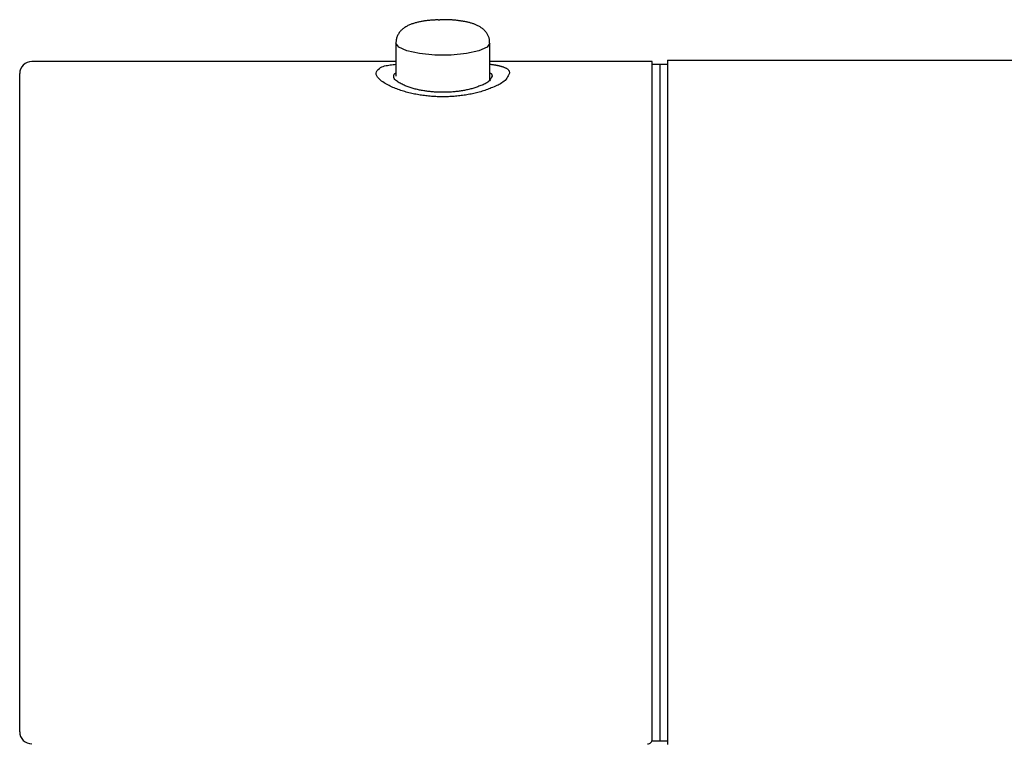
# Model space of a CAD drawing. Units: millimetres. Extents: x 96472 to 121912, y 111879 to 130919.
# Drawn here: x 98564 to 98629, y 113911 to 113958 of the extents above; entities that cross this region are included whole.
import ezdxf

# ---------------------------------------------------------------- set-up
doc = ezdxf.new("R2010")
doc.units = ezdxf.units.MM
doc.header["$LTSCALE"] = 40
doc.header["$MEASUREMENT"] = 0
doc.layers.add('SUISEN', color=4, linetype='Continuous')

# ---------------------------------------------------------------- blocks, each defined once
blk = doc.blocks.new('A$C686313EF')
at = {"layer": 'SUISEN', "linetype": 'Continuous'}
for p, q in [((25.704, 90.256), (25.652, 90.232)), ((25.756, 90.277), (25.704, 90.256)), ((25.809, 90.298), (25.756, 90.277)), ((25.862, 90.318), (25.809, 90.298)), ((25.916, 90.336), (25.862, 90.318)), ((25.97, 90.354), (25.916, 90.336)), ((26.025, 90.371), (25.97, 90.354)), ((26.08, 90.386), (26.025, 90.371)), ((26.135, 90.401), (26.08, 90.386)), ((26.19, 90.416), (26.135, 90.401)), ((26.245, 90.429), (26.19, 90.416)), ((26.301, 90.442), (26.245, 90.429)), ((26.356, 90.455), (26.301, 90.442)), ((26.412, 90.466), (26.356, 90.455)), ((26.468, 90.478), (26.412, 90.466)), ((26.523, 90.488), (26.468, 90.478)), ((26.579, 90.498), (26.523, 90.488)), ((26.635, 90.508), (26.579, 90.498)), ((26.691, 90.517), (26.635, 90.508)), ((26.747, 90.525), (26.691, 90.517)), ((26.804, 90.533), (26.747, 90.525)), ((26.86, 90.54), (26.804, 90.533)), ((26.916, 90.546), (26.86, 90.54)), ((26.972, 90.552), (26.916, 90.546)), ((27.029, 90.558), (26.972, 90.552)), ((27.085, 90.562), (27.029, 90.558)), ((27.142, 90.567), (27.085, 90.562)), ((27.198, 90.57), (27.142, 90.567)), ((27.255, 90.573), (27.198, 90.57)), ((27.311, 90.576), (27.255, 90.573)), ((27.368, 90.579), (27.311, 90.576)), ((27.425, 90.581), (27.368, 90.579)), ((27.481, 90.583), (27.425, 90.581)), ((27.538, 90.584), (27.481, 90.583)), ((27.595, 90.586), (27.538, 90.584)), ((27.595, 90.586), (27.708, 90.589)), ((27.758, 90.591), (27.708, 90.589)), ((27.809, 90.594), (27.758, 90.591)), ((27.859, 90.596), (27.809, 90.594)), ((27.909, 90.598), (27.859, 90.596)), ((27.959, 90.6), (27.909, 90.598)), ((28.009, 90.601), (27.959, 90.6)), ((28.059, 90.601), (28.009, 90.601)), ((28.11, 90.601), (28.059, 90.601)), ((28.16, 90.601), (28.11, 90.601)), ((28.21, 90.599), (28.16, 90.601)), ((28.26, 90.598), (28.21, 90.599)), ((28.31, 90.596), (28.26, 90.598)), ((28.36, 90.593), (28.31, 90.596)), ((28.411, 90.59), (28.36, 90.593)), ((28.461, 90.587), (28.411, 90.59)), ((28.511, 90.583), (28.461, 90.587)), ((28.561, 90.579), (28.511, 90.583)), ((28.611, 90.575), (28.561, 90.579)), ((28.661, 90.57), (28.611, 90.575)), ((28.711, 90.565), (28.661, 90.57)), ((28.761, 90.559), (28.711, 90.565)), ((28.811, 90.554), (28.761, 90.559)), ((28.861, 90.548), (28.811, 90.554)), ((28.911, 90.541), (28.861, 90.548)), ((28.961, 90.535), (28.911, 90.541)), ((29.011, 90.528), (28.961, 90.535)), ((29.06, 90.521), (29.011, 90.528)), ((29.11, 90.514), (29.06, 90.521)), ((29.16, 90.506), (29.11, 90.514)), ((29.209, 90.498), (29.16, 90.506)), ((29.259, 90.489), (29.209, 90.498)), ((29.308, 90.481), (29.259, 90.489)), ((29.358, 90.471), (29.308, 90.481)), ((29.407, 90.461), (29.358, 90.471)), ((29.456, 90.451), (29.407, 90.461)), ((29.505, 90.44), (29.456, 90.451)), ((29.554, 90.429), (29.505, 90.44)), ((29.603, 90.417), (29.554, 90.429)), ((29.651, 90.405), (29.603, 90.417)), ((29.7, 90.392), (29.651, 90.405)), ((29.748, 90.378), (29.7, 90.392)), ((29.797, 90.364), (29.748, 90.378)), ((29.845, 90.349), (29.797, 90.364)), ((29.892, 90.333), (29.845, 90.349)), ((29.94, 90.317), (29.892, 90.333)), ((29.987, 90.299), (29.94, 90.317)), ((30.034, 90.281), (29.987, 90.299)), ((30.08, 90.262), (30.034, 90.281)), ((30.126, 90.242), (30.08, 90.262)), ((30.172, 90.221), (30.126, 90.242)), ((24.936, 89.603), (24.911, 89.552)), ((24.965, 89.653), (24.936, 89.603)), ((24.996, 89.701), (24.965, 89.653)), ((25.029, 89.748), (24.996, 89.701)), ((25.064, 89.793), (25.029, 89.748)), ((25.101, 89.837), (25.064, 89.793)), ((25.14, 89.879), (25.101, 89.837)), ((25.18, 89.919), (25.14, 89.879)), ((25.222, 89.958), (25.18, 89.919)), ((25.266, 89.994), (25.222, 89.958)), ((25.311, 90.03), (25.266, 89.994)), ((25.356, 90.063), (25.311, 90.03)), ((25.403, 90.095), (25.356, 90.063)), ((25.452, 90.126), (25.403, 90.095)), ((25.5, 90.155), (25.452, 90.126)), ((25.55, 90.182), (25.5, 90.155)), ((25.601, 90.208), (25.55, 90.182)), ((25.652, 90.232), (25.601, 90.208)), ((30.217, 90.198), (30.172, 90.221)), ((30.262, 90.175), (30.217, 90.198)), ((30.306, 90.151), (30.262, 90.175)), ((30.35, 90.125), (30.306, 90.151)), ((30.392, 90.099), (30.35, 90.125)), ((30.434, 90.071), (30.392, 90.099)), ((30.475, 90.042), (30.434, 90.071)), ((30.515, 90.011), (30.475, 90.042)), ((30.554, 89.979), (30.515, 90.011)), ((30.591, 89.946), (30.554, 89.979)), ((30.628, 89.912), (30.591, 89.946)), ((30.663, 89.876), (30.628, 89.912)), ((30.696, 89.839), (30.663, 89.876)), ((30.729, 89.8), (30.696, 89.839)), ((30.76, 89.761), (30.729, 89.8)), ((30.79, 89.72), (30.76, 89.761)), ((30.819, 89.678), (30.79, 89.72)), ((30.846, 89.634), (30.819, 89.678)), ((30.872, 89.59), (30.846, 89.634)), ((30.895, 89.545), (30.872, 89.59)), ((24.805, 89.114), (24.8, 89.057)), ((24.8, 89.057), (24.8, 86.882)), ((24.987, 88.782), (24.8, 89.057)), ((24.812, 89.17), (24.805, 89.114)), ((24.819, 89.227), (24.812, 89.17)), ((24.827, 89.283), (24.819, 89.227)), ((24.838, 89.338), (24.827, 89.283)), ((24.851, 89.393), (24.838, 89.338)), ((24.868, 89.447), (24.851, 89.393)), ((24.888, 89.5), (24.868, 89.447)), ((24.911, 89.552), (24.888, 89.5)), ((31, 89.057), (30.813, 88.782)), ((30.916, 89.499), (30.895, 89.545)), ((30.935, 89.452), (30.916, 89.499)), ((30.951, 89.404), (30.935, 89.452)), ((30.963, 89.356), (30.951, 89.404)), ((30.972, 89.306), (30.963, 89.356)), ((30.978, 89.257), (30.972, 89.306)), ((30.977, 89.056), (30.979, 89.106)), ((30.98, 89.207), (30.978, 89.257)), ((30.979, 89.106), (30.981, 89.157)), ((30.981, 89.157), (30.98, 89.207)), ((31, 86.632), (31, 89.057)), ((25.525, 88.541), (24.987, 88.782)), ((26.35, 88.362), (25.525, 88.541)), ((27.362, 88.267), (26.35, 88.362)), ((29.45, 88.362), (28.438, 88.267)), ((30.275, 88.541), (29.45, 88.362)), ((30.813, 88.782), (30.275, 88.541)), ((24.8, 87.842), (0.8, 87.842)), ((24.521, 87.629), (24.614, 87.639)), ((24.614, 87.639), (24.707, 87.649)), ((24.707, 87.649), (24.8, 87.658)), ((28.438, 88.267), (27.362, 88.267)), ((41.7, 87.842), (31, 87.842)), ((31, 87.67), (31.072, 87.66)), ((31.072, 87.66), (31.108, 87.655)), ((31.108, 87.655), (31.144, 87.65)), ((31.144, 87.65), (31.18, 87.645)), ((31.18, 87.645), (31.217, 87.639)), ((31.217, 87.639), (31.253, 87.634)), ((41.7, 43.142), (41.7, 87.842)), ((42.7, 87.642), (41.7, 87.642)), ((42.2, 87.642), (42.2, 43.042)), ((42.7, 87.942), (227.7, 87.942)), ((42.7, 87.942), (42.7, 42.811)), ((0, 43.642), (0, 87.042)), ((23.5, 87.078), (23.52, 87.165)), ((23.513, 86.986), (23.5, 87.078)), ((23.52, 87.165), (23.567, 87.246)), ((23.567, 87.246), (23.635, 87.32)), ((23.635, 87.32), (23.715, 87.384)), ((23.715, 87.384), (23.799, 87.439)), ((23.799, 87.439), (23.886, 87.483)), ((23.886, 87.483), (23.974, 87.52)), ((23.974, 87.52), (24.063, 87.549)), ((24.063, 87.549), (24.153, 87.572)), ((24.153, 87.572), (24.244, 87.591)), ((24.244, 87.591), (24.336, 87.605)), ((24.336, 87.605), (24.428, 87.618)), ((24.428, 87.618), (24.521, 87.629)), ((24.665, 86.94), (24.69, 87.009)), ((24.69, 87.009), (24.736, 87.06)), ((24.736, 87.06), (24.8, 87.091)), ((31, 87.094), (31.016, 87.087)), ((31.016, 87.087), (31.024, 87.084)), ((31.024, 87.084), (31.032, 87.081)), ((31.032, 87.081), (31.04, 87.077)), ((31.04, 87.077), (31.047, 87.073)), ((31.047, 87.073), (31.054, 87.069)), ((31.054, 87.069), (31.061, 87.065)), ((31.061, 87.065), (31.068, 87.06)), ((31.068, 87.06), (31.074, 87.055)), ((31.074, 87.055), (31.08, 87.049)), ((31.08, 87.049), (31.085, 87.043)), ((31.085, 87.043), (31.09, 87.037)), ((31.09, 87.037), (31.095, 87.031)), ((31.095, 87.031), (31.1, 87.024)), ((31.1, 87.024), (31.104, 87.017)), ((31.104, 87.017), (31.108, 87.01)), ((31.108, 87.01), (31.112, 87.002)), ((31.112, 87.002), (31.116, 86.994)), ((31.116, 86.994), (31.119, 86.987)), ((31.253, 87.634), (31.289, 87.628)), ((31.289, 87.628), (31.326, 87.622)), ((31.326, 87.622), (31.362, 87.615)), ((31.362, 87.615), (31.399, 87.609)), ((31.399, 87.609), (31.436, 87.602)), ((31.436, 87.602), (31.473, 87.595)), ((31.473, 87.595), (31.51, 87.587)), ((31.51, 87.587), (31.547, 87.579)), ((31.547, 87.579), (31.585, 87.57)), ((31.585, 87.57), (31.622, 87.561)), ((31.622, 87.561), (31.66, 87.552)), ((31.66, 87.552), (31.698, 87.542)), ((31.698, 87.542), (31.736, 87.531)), ((31.736, 87.531), (31.775, 87.52)), ((31.775, 87.52), (31.814, 87.508)), ((31.814, 87.508), (31.853, 87.495)), ((31.853, 87.495), (31.892, 87.482)), ((31.892, 87.482), (31.931, 87.468)), ((31.931, 87.468), (31.969, 87.453)), ((31.969, 87.453), (32.007, 87.437)), ((32.007, 87.437), (32.043, 87.419)), ((32.043, 87.419), (32.079, 87.4)), ((32.079, 87.4), (32.112, 87.38)), ((32.112, 87.38), (32.144, 87.358)), ((32.144, 87.358), (32.173, 87.335)), ((32.173, 87.335), (32.2, 87.309)), ((32.2, 87.309), (32.224, 87.282)), ((32.259, 86.989), (32.216, 86.904)), ((32.224, 87.282), (32.244, 87.252)), ((32.244, 87.252), (32.261, 87.22)), ((32.3, 87.075), (32.259, 86.989)), ((32.261, 87.22), (32.275, 87.186)), ((32.275, 87.186), (32.285, 87.15)), ((32.285, 87.15), (32.293, 87.113)), ((32.293, 87.113), (32.3, 87.075)), ((23.548, 86.897), (23.513, 86.986)), ((23.595, 86.815), (23.548, 86.897)), ((23.652, 86.741), (23.595, 86.815)), ((23.717, 86.673), (23.652, 86.741)), ((23.788, 86.61), (23.717, 86.673)), ((23.865, 86.551), (23.788, 86.61)), ((23.944, 86.496), (23.865, 86.551)), ((24.024, 86.444), (23.944, 86.496)), ((24.105, 86.394), (24.024, 86.444)), ((24.186, 86.347), (24.105, 86.394)), ((24.269, 86.301), (24.186, 86.347)), ((24.659, 86.863), (24.665, 86.94)), ((24.671, 86.786), (24.659, 86.863)), ((24.697, 86.717), (24.671, 86.786)), ((24.735, 86.657), (24.697, 86.717)), ((24.784, 86.604), (24.735, 86.657)), ((24.84, 86.558), (24.784, 86.604)), ((24.901, 86.516), (24.84, 86.558)), ((24.964, 86.478), (24.901, 86.516)), ((25.028, 86.441), (24.964, 86.478)), ((25.092, 86.406), (25.028, 86.441)), ((25.156, 86.372), (25.092, 86.406)), ((25.219, 86.339), (25.156, 86.372)), ((25.283, 86.308), (25.219, 86.339)), ((30.616, 86.341), (30.549, 86.312)), ((30.682, 86.372), (30.616, 86.341)), ((30.746, 86.406), (30.682, 86.372)), ((30.807, 86.443), (30.746, 86.406)), ((30.865, 86.484), (30.807, 86.443)), ((30.918, 86.528), (30.865, 86.484)), ((30.967, 86.578), (30.918, 86.528)), ((31.01, 86.632), (30.967, 86.578)), ((31.049, 86.691), (31.01, 86.632)), ((31.085, 86.753), (31.049, 86.691)), ((31.118, 86.817), (31.085, 86.753)), ((31.15, 86.882), (31.118, 86.817)), ((31.119, 86.987), (31.122, 86.979)), ((31.122, 86.979), (31.125, 86.97)), ((31.125, 86.97), (31.128, 86.962)), ((31.128, 86.962), (31.131, 86.953)), ((31.131, 86.953), (31.134, 86.945)), ((31.134, 86.945), (31.136, 86.936)), ((31.136, 86.936), (31.139, 86.927)), ((31.139, 86.927), (31.141, 86.918)), ((31.141, 86.918), (31.143, 86.909)), ((31.143, 86.909), (31.15, 86.882)), ((31.706, 86.379), (31.622, 86.334)), ((31.788, 86.428), (31.706, 86.379)), ((31.865, 86.481), (31.788, 86.428)), ((31.938, 86.538), (31.865, 86.481)), ((32.005, 86.601), (31.938, 86.538)), ((32.067, 86.669), (32.005, 86.601)), ((32.121, 86.743), (32.067, 86.669)), ((32.171, 86.822), (32.121, 86.743)), ((32.216, 86.904), (32.171, 86.822)), ((24.352, 86.257), (24.269, 86.301)), ((24.435, 86.216), (24.352, 86.257)), ((24.519, 86.176), (24.435, 86.216)), ((24.604, 86.138), (24.519, 86.176)), ((24.69, 86.101), (24.604, 86.138)), ((24.776, 86.066), (24.69, 86.101)), ((24.863, 86.032), (24.776, 86.066)), ((24.95, 86), (24.863, 86.032)), ((25.038, 85.968), (24.95, 86)), ((25.127, 85.938), (25.038, 85.968)), ((25.216, 85.91), (25.127, 85.938)), ((25.305, 85.882), (25.216, 85.91)), ((25.347, 86.278), (25.283, 86.308)), ((25.395, 85.855), (25.305, 85.882)), ((25.411, 86.25), (25.347, 86.278)), ((25.485, 85.83), (25.395, 85.855)), ((25.475, 86.222), (25.411, 86.25)), ((25.54, 86.196), (25.475, 86.222)), ((25.576, 85.806), (25.485, 85.83)), ((25.606, 86.171), (25.54, 86.196)), ((25.667, 85.783), (25.576, 85.806)), ((25.672, 86.147), (25.606, 86.171)), ((25.758, 85.76), (25.667, 85.783)), ((25.738, 86.124), (25.672, 86.147)), ((25.805, 86.103), (25.738, 86.124)), ((25.85, 85.739), (25.758, 85.76)), ((25.873, 86.082), (25.805, 86.103)), ((25.942, 85.719), (25.85, 85.739)), ((25.941, 86.062), (25.873, 86.082)), ((26.01, 86.044), (25.941, 86.062)), ((26.034, 85.7), (25.942, 85.719)), ((26.079, 86.026), (26.01, 86.044)), ((26.126, 85.682), (26.034, 85.7)), ((26.148, 86.009), (26.079, 86.026)), ((26.218, 85.993), (26.148, 86.009)), ((26.287, 85.977), (26.218, 85.993)), ((26.357, 85.963), (26.287, 85.977)), ((26.428, 85.949), (26.357, 85.963)), ((26.498, 85.936), (26.428, 85.949)), ((26.568, 85.924), (26.498, 85.936)), ((26.638, 85.912), (26.568, 85.924)), ((26.709, 85.901), (26.638, 85.912)), ((26.779, 85.89), (26.709, 85.901)), ((26.85, 85.88), (26.779, 85.89)), ((26.92, 85.871), (26.85, 85.88)), ((26.991, 85.863), (26.92, 85.871)), ((27.061, 85.855), (26.991, 85.863)), ((27.132, 85.848), (27.061, 85.855)), ((27.202, 85.841), (27.132, 85.848)), ((27.273, 85.835), (27.202, 85.841)), ((27.344, 85.83), (27.273, 85.835)), ((27.414, 85.825), (27.344, 85.83)), ((27.485, 85.821), (27.414, 85.825)), ((27.556, 85.818), (27.485, 85.821)), ((27.627, 85.815), (27.556, 85.818)), ((27.698, 85.813), (27.627, 85.815)), ((27.769, 85.812), (27.698, 85.813)), ((27.84, 85.811), (27.769, 85.812)), ((27.911, 85.811), (27.84, 85.811)), ((27.982, 85.811), (27.911, 85.811)), ((28.053, 85.812), (27.982, 85.811)), ((28.124, 85.814), (28.053, 85.812)), ((28.195, 85.816), (28.124, 85.814)), ((28.266, 85.819), (28.195, 85.816)), ((28.337, 85.823), (28.266, 85.819)), ((28.408, 85.827), (28.337, 85.823)), ((28.479, 85.832), (28.408, 85.827)), ((28.55, 85.837), (28.479, 85.832)), ((28.621, 85.843), (28.55, 85.837)), ((28.692, 85.85), (28.621, 85.843)), ((28.763, 85.857), (28.692, 85.85)), ((28.834, 85.865), (28.763, 85.857)), ((28.904, 85.873), (28.834, 85.865)), ((28.975, 85.882), (28.904, 85.873)), ((29.046, 85.892), (28.975, 85.882)), ((29.116, 85.903), (29.046, 85.892)), ((29.187, 85.914), (29.116, 85.903)), ((29.257, 85.926), (29.187, 85.914)), ((29.326, 85.939), (29.257, 85.926)), ((29.396, 85.953), (29.326, 85.939)), ((29.465, 85.967), (29.396, 85.953)), ((29.534, 85.982), (29.465, 85.967)), ((29.603, 85.998), (29.534, 85.982)), ((29.671, 86.015), (29.603, 85.998)), ((29.76, 85.697), (29.668, 85.679)), ((29.739, 86.033), (29.671, 86.015)), ((29.807, 86.052), (29.739, 86.033)), ((29.852, 85.716), (29.76, 85.697)), ((29.874, 86.072), (29.807, 86.052)), ((29.943, 85.736), (29.852, 85.716)), ((29.942, 86.092), (29.874, 86.072)), ((30.009, 86.113), (29.942, 86.092)), ((30.034, 85.757), (29.943, 85.736)), ((30.076, 86.136), (30.009, 86.113)), ((30.124, 85.78), (30.034, 85.757)), ((30.143, 86.158), (30.076, 86.136)), ((30.214, 85.803), (30.124, 85.78)), ((30.21, 86.182), (30.143, 86.158)), ((30.278, 86.207), (30.21, 86.182)), ((30.304, 85.828), (30.214, 85.803)), ((30.345, 86.232), (30.278, 86.207)), ((30.393, 85.854), (30.304, 85.828)), ((30.413, 86.258), (30.345, 86.232)), ((30.482, 85.881), (30.393, 85.854)), ((30.481, 86.284), (30.413, 86.258)), ((30.549, 86.312), (30.481, 86.284)), ((30.57, 85.909), (30.482, 85.881)), ((30.658, 85.939), (30.57, 85.909)), ((30.746, 85.969), (30.658, 85.939)), ((30.834, 86.001), (30.746, 85.969)), ((30.921, 86.033), (30.834, 86.001)), ((31.009, 86.067), (30.921, 86.033)), ((31.096, 86.102), (31.009, 86.067)), ((31.184, 86.138), (31.096, 86.102)), ((31.272, 86.174), (31.184, 86.138)), ((31.36, 86.212), (31.272, 86.174)), ((31.448, 86.251), (31.36, 86.212)), ((31.536, 86.292), (31.448, 86.251)), ((31.622, 86.334), (31.536, 86.292)), ((26.218, 85.665), (26.126, 85.682)), ((26.31, 85.649), (26.218, 85.665)), ((26.403, 85.633), (26.31, 85.649)), ((26.496, 85.619), (26.403, 85.633)), ((26.588, 85.606), (26.496, 85.619)), ((26.681, 85.594), (26.588, 85.606)), ((26.774, 85.582), (26.681, 85.594)), ((26.867, 85.572), (26.774, 85.582)), ((26.96, 85.562), (26.867, 85.572)), ((27.054, 85.553), (26.96, 85.562)), ((27.147, 85.546), (27.054, 85.553)), ((27.24, 85.539), (27.147, 85.546)), ((27.334, 85.533), (27.24, 85.539)), ((27.427, 85.528), (27.334, 85.533)), ((27.521, 85.524), (27.427, 85.528)), ((27.614, 85.521), (27.521, 85.524)), ((27.708, 85.519), (27.614, 85.521)), ((27.801, 85.517), (27.708, 85.519)), ((27.895, 85.517), (27.801, 85.517)), ((27.988, 85.517), (27.895, 85.517)), ((28.082, 85.519), (27.988, 85.517)), ((28.176, 85.521), (28.082, 85.519)), ((28.269, 85.524), (28.176, 85.521)), ((28.363, 85.528), (28.269, 85.524)), ((28.456, 85.533), (28.363, 85.528)), ((28.55, 85.539), (28.456, 85.533)), ((28.644, 85.545), (28.55, 85.539)), ((28.737, 85.553), (28.644, 85.545)), ((28.831, 85.561), (28.737, 85.553)), ((28.924, 85.571), (28.831, 85.561)), ((29.018, 85.581), (28.924, 85.571)), ((29.111, 85.592), (29.018, 85.581)), ((29.204, 85.604), (29.111, 85.592)), ((29.297, 85.617), (29.204, 85.604)), ((29.39, 85.631), (29.297, 85.617)), ((29.483, 85.646), (29.39, 85.631)), ((29.576, 85.662), (29.483, 85.646)), ((29.668, 85.679), (29.576, 85.662)), ((41.683, 43.042), (42.7, 43.042))]:
    blk.add_line(p, q, dxfattribs=at)
for centre, radius, start, end in [((0.8, 87.042), 0.8, 89.99797, 180.0031), ((0.8, 43.642), 0.8, 179.9969, 270.00203), ((41.4, 43.142), 0.3, 269.99589, 0.00269)]:
    blk.add_arc(centre, radius, start, end, dxfattribs=at)

msp = doc.modelspace()

# ---------------------------------------------------------------- block references
at = {"lineweight": 18}
msp.add_blockref('A$C686313EF', (98564.068, 113867.488), dxfattribs=at)

doc.saveas('drawing.dxf')
